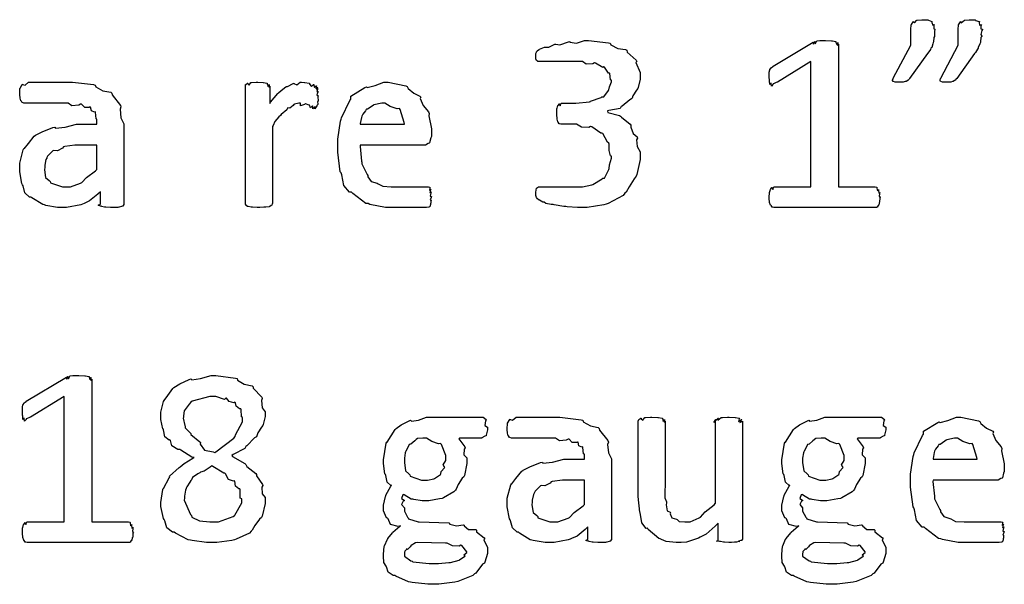
# Model space of a CAD drawing. Extents: x 0.53 to 7.97, y 0.34 to 9.17.
# Drawn here: x 2.08 to 2.74, y 7.91 to 8.29 of the extents above; entities that cross this region are included whole.
import ezdxf

# ---------------------------------------------------------------- set-up
doc = ezdxf.new("R2010")
doc.units = 0
doc.layers.get('0').update_dxf_attribs({"linetype": 'CONTINUOUS'})

msp = doc.modelspace()

# ---------------------------------------------------------------- linework, layer by layer
at = {"color": 0}
for points in [[(2.69222, 8.28119), (2.69185, 8.28017), (2.692, 8.27681), (2.692, 8.27642), (2.69162, 8.27587), (2.69125, 8.27285), (2.69114, 8.27251), (2.69092, 8.27171), (2.69011, 8.26915), (2.68967, 8.26893), (2.68961, 8.26882), (2.68929, 8.26785), (2.68744, 8.26546), (2.68722, 8.26514), (2.67529, 8.24843), (2.67512, 8.2481), (2.67432, 8.24744), (2.67421, 8.24735), (2.6741, 8.24718), (2.67301, 8.24658), (2.6729, 8.24647), (2.67242, 8.24647), (2.67111, 8.2461), (2.67096, 8.24604), (2.67031, 8.24604), (2.66883, 8.24604), (2.66835, 8.24604), (2.66775, 8.24604), (2.66639, 8.24604), (2.66596, 8.24604), (2.66564, 8.24604), (2.66471, 8.24647), (2.66465, 8.24647), (2.6645, 8.24647), (2.66401, 8.24729), (2.66401, 8.24735), (2.66401, 8.24735), (2.66433, 8.24854), (2.66444, 8.24864), (2.67617, 8.27078), (2.67617, 8.28119), (2.67617, 8.28119), (2.67649, 8.28424), (2.6766, 8.28444), (2.6766, 8.28444), (2.67774, 8.28629), (2.6779, 8.2864), (2.67785, 8.28624), (2.6786, 8.28554), (2.68024, 8.28749), (2.6805, 8.28749), (2.6805, 8.28749), (2.68343, 8.28771), (2.6844, 8.28771), (2.6844, 8.28771), (2.68761, 8.28754), (2.68787, 8.28749), (2.68787, 8.28749), (2.69011, 8.28657), (2.69026, 8.2864), (2.69026, 8.28581), (2.69086, 8.28401), (2.69179, 8.28444), (2.69179, 8.28444), (2.69162, 8.28381), (2.69162, 8.28162), (2.69222, 8.28131), (2.69222, 8.28119)], [(2.7239, 8.28119), (2.72342, 8.28049), (2.72276, 8.27778), (2.72353, 8.27675), (2.72347, 8.27642), (2.72287, 8.27593), (2.72271, 8.27285), (2.7226, 8.27251), (2.72222, 8.27171), (2.72114, 8.26915), (2.72108, 8.26893), (2.72108, 8.26882), (2.72065, 8.26812), (2.71935, 8.2659), (2.71881, 8.26535), (2.71869, 8.26514), (2.70676, 8.24843), (2.70643, 8.24826), (2.70578, 8.24744), (2.70568, 8.24735), (2.70529, 8.24718), (2.70449, 8.24658), (2.70437, 8.24647), (2.70404, 8.24642), (2.70281, 8.2461), (2.70264, 8.24604), (2.70236, 8.24604), (2.70057, 8.24604), (2.70003, 8.24604), (2.69943, 8.24604), (2.69808, 8.24604), (2.69764, 8.24604), (2.69726, 8.24604), (2.69624, 8.24647), (2.69613, 8.24647), (2.69601, 8.24647), (2.69569, 8.24713), (2.69569, 8.24735), (2.69569, 8.24735), (2.69601, 8.24854), (2.69613, 8.24864), (2.70763, 8.27078), (2.70763, 8.28119), (2.70763, 8.28119), (2.70796, 8.28424), (2.70806, 8.28444), (2.70801, 8.2844), (2.70785, 8.28424), (2.70936, 8.28629), (2.70958, 8.2864), (2.70947, 8.28629), (2.70979, 8.28554), (2.71192, 8.28749), (2.71218, 8.28749), (2.71218, 8.28749), (2.71496, 8.28771), (2.71588, 8.28771), (2.71619, 8.28771), (2.71907, 8.28754), (2.71935, 8.28749), (2.71935, 8.28722), (2.72179, 8.28657), (2.72194, 8.2864), (2.72179, 8.28586), (2.7219, 8.28401), (2.72325, 8.2845), (2.72325, 8.28444), (2.72293, 8.28386), (2.72276, 8.28162), (2.7239, 8.28131), (2.7239, 8.28119)], [(2.49567, 8.19829), (2.49567, 8.19456), (2.49349, 8.18446), (2.49306, 8.18332), (2.49169, 8.18175), (2.48839, 8.17637), (2.48628, 8.17285), (2.48546, 8.17204), (2.48432, 8.17051), (2.47428, 8.16531), (2.4731, 8.16487), (2.47146, 8.16428), (2.46029, 8.16249), (2.4566, 8.16249), (2.454, 8.16249), (2.447, 8.16303), (2.44618, 8.16314), (2.44488, 8.16319), (2.43832, 8.16433), (2.43772, 8.16444), (2.43647, 8.16444), (2.43283, 8.1651), (2.43181, 8.16607), (2.43143, 8.16618), (2.43072, 8.16607), (2.4285, 8.16743), (2.42839, 8.16749), (2.42839, 8.16749), (2.42736, 8.16829), (2.42731, 8.16835), (2.42731, 8.16835), (2.42671, 8.16917), (2.42665, 8.16922), (2.42665, 8.16922), (2.42622, 8.17062), (2.42622, 8.17074), (2.42622, 8.17074), (2.42622, 8.17219), (2.42622, 8.17269), (2.42622, 8.17269), (2.42654, 8.1754), (2.42665, 8.17551), (2.42665, 8.17551), (2.42796, 8.17637), (2.42839, 8.17637), (2.42839, 8.17637), (2.4305, 8.17637), (2.43121, 8.17637), (2.43121, 8.17637), (2.43528, 8.17637), (2.43664, 8.17637), (2.43664, 8.17637), (2.44265, 8.17637), (2.44467, 8.17637), (2.44721, 8.17637), (2.4529, 8.17637), (2.45486, 8.17637), (2.45719, 8.17637), (2.46349, 8.17768), (2.46419, 8.1779), (2.46419, 8.1779), (2.47049, 8.18158), (2.47092, 8.18201), (2.47194, 8.18201), (2.47483, 8.18793), (2.47504, 8.18853), (2.47504, 8.18853), (2.47526, 8.19103), (2.47657, 8.19536), (2.47657, 8.19678), (2.47592, 8.197), (2.47499, 8.20053), (2.4751, 8.20481), (2.47483, 8.20546), (2.47396, 8.206), (2.47076, 8.21175), (2.47026, 8.21218), (2.46957, 8.21203), (2.46343, 8.21631), (2.46268, 8.21653), (2.46143, 8.21593), (2.45665, 8.21615), (2.45335, 8.21804), (2.45226, 8.21804), (2.44314, 8.21804), (2.44282, 8.21804), (2.44194, 8.21826), (2.44185, 8.21826), (2.44162, 8.21832), (2.44103, 8.21946), (2.44097, 8.21957), (2.44081, 8.21962), (2.44032, 8.22151), (2.44032, 8.22174), (2.44032, 8.22174), (2.44011, 8.2245), (2.44011, 8.22542), (2.44011, 8.22542), (2.44026, 8.22846), (2.44032, 8.22868), (2.44032, 8.22868), (2.44086, 8.23053), (2.44097, 8.23062), (2.44097, 8.23062), (2.44194, 8.23172), (2.44206, 8.23172), (2.442, 8.23139), (2.44243, 8.23036), (2.44308, 8.23215), (2.44336, 8.23215), (2.4529, 8.23215), (2.4529, 8.23215), (2.46192, 8.23307), (2.46268, 8.23324), (2.46268, 8.23335), (2.46972, 8.23594), (2.47026, 8.23628), (2.4714, 8.23628), (2.47456, 8.24061), (2.47483, 8.24104), (2.47483, 8.24104), (2.47521, 8.24289), (2.47657, 8.24625), (2.47657, 8.24735), (2.47586, 8.24761), (2.47547, 8.25179), (2.47526, 8.25211), (2.4745, 8.25201), (2.472, 8.25597), (2.47157, 8.25624), (2.47092, 8.25575), (2.46593, 8.25874), (2.46528, 8.25885), (2.46414, 8.25819), (2.45975, 8.25803), (2.45719, 8.25993), (2.45637, 8.25993), (2.45524, 8.25993), (2.44857, 8.25993), (2.4464, 8.25993), (2.4451, 8.25993), (2.43989, 8.25993), (2.43815, 8.25993), (2.43664, 8.25993), (2.43321, 8.25993), (2.43207, 8.25993), (2.43126, 8.25993), (2.42942, 8.25993), (2.42882, 8.25993), (2.4285, 8.25993), (2.42774, 8.25993), (2.42751, 8.25993), (2.42731, 8.25999), (2.42671, 8.26053), (2.42665, 8.26058), (2.42654, 8.26058), (2.42622, 8.26156), (2.42622, 8.26167), (2.42622, 8.26167), (2.42622, 8.26329), (2.42622, 8.26383), (2.42622, 8.26383), (2.42622, 8.26481), (2.42622, 8.26514), (2.42622, 8.26514), (2.4266, 8.26617), (2.42665, 8.26622), (2.42665, 8.26622), (2.42725, 8.26704), (2.42731, 8.26708), (2.42731, 8.26708), (2.42844, 8.2679), (2.4286, 8.26796), (2.4286, 8.26796), (2.43201, 8.26938), (2.43251, 8.26947), (2.43251, 8.26947), (2.43485, 8.26932), (2.43875, 8.27132), (2.43946, 8.27143), (2.43946, 8.27143), (2.44217, 8.27094), (2.44792, 8.27306), (2.44879, 8.27317), (2.44883, 8.27274), (2.45329, 8.27197), (2.45865, 8.27382), (2.4605, 8.27382), (2.46137, 8.27382), (2.47461, 8.2724), (2.47569, 8.27208), (2.47607, 8.27089), (2.48079, 8.2685), (2.486, 8.26785), (2.48676, 8.26731), (2.48708, 8.26617), (2.49311, 8.26069), (2.49349, 8.25993), (2.49283, 8.25922), (2.49567, 8.25244), (2.49567, 8.25017), (2.49567, 8.2481), (2.49436, 8.24257), (2.49414, 8.24192), (2.49317, 8.24083), (2.49089, 8.23699), (2.49035, 8.23535), (2.49001, 8.23497), (2.48882, 8.23421), (2.48372, 8.23014), (2.48307, 8.22976), (2.48232, 8.22846), (2.47483, 8.22711), (2.47396, 8.22694), (2.47396, 8.22672), (2.47424, 8.22592), (2.48199, 8.2239), (2.48264, 8.22347), (2.48324, 8.22265), (2.4891, 8.21804), (2.48958, 8.21739), (2.48942, 8.2161), (2.49104, 8.21175), (2.49365, 8.20958), (2.49393, 8.20871), (2.49328, 8.20774), (2.49365, 8.20318), (2.49567, 8.19954), (2.49567, 8.19829)], [(2.65576, 8.16943), (2.65543, 8.16872), (2.65539, 8.16639), (2.65533, 8.16618), (2.655, 8.16575), (2.65474, 8.16417), (2.65468, 8.16401), (2.65435, 8.16379), (2.65369, 8.16282), (2.6536, 8.16271), (2.65326, 8.16265), (2.6525, 8.16249), (2.65229, 8.16249), (2.58524, 8.16249), (2.5849, 8.16249), (2.58404, 8.16271), (2.58393, 8.16271), (2.58365, 8.16276), (2.58296, 8.1639), (2.58285, 8.16401), (2.58268, 8.16407), (2.58203, 8.16596), (2.58197, 8.16618), (2.58197, 8.16618), (2.58176, 8.16862), (2.58176, 8.16943), (2.58176, 8.16943), (2.58192, 8.17225), (2.58197, 8.17247), (2.58197, 8.17247), (2.58257, 8.17453), (2.58263, 8.17464), (2.58263, 8.17464), (2.58361, 8.17589), (2.58371, 8.17594), (2.58365, 8.17563), (2.5841, 8.17458), (2.58475, 8.17637), (2.58501, 8.17637), (2.60954, 8.17637), (2.60954, 8.25993), (2.58718, 8.24604), (2.58643, 8.24593), (2.58453, 8.24501), (2.58436, 8.24496), (2.58421, 8.24457), (2.58317, 8.24343), (2.58296, 8.24533), (2.58285, 8.24539), (2.58279, 8.24517), (2.58214, 8.24447), (2.58197, 8.24696), (2.58197, 8.24713), (2.58192, 8.24724), (2.58176, 8.24963), (2.58176, 8.25037), (2.58176, 8.25037), (2.58176, 8.25276), (2.58176, 8.25276), (2.58176, 8.25276), (2.58214, 8.25439), (2.58219, 8.2545), (2.58219, 8.2545), (2.58296, 8.25553), (2.58306, 8.25558), (2.58306, 8.25558), (2.58421, 8.25662), (2.58436, 8.25667), (2.61106, 8.27274), (2.611, 8.27246), (2.61133, 8.27143), (2.61193, 8.27317), (2.61214, 8.27317), (2.61208, 8.27285), (2.61247, 8.27171), (2.6135, 8.2736), (2.61367, 8.2736), (2.61367, 8.2736), (2.61546, 8.27382), (2.61604, 8.27382), (2.61604, 8.27382), (2.61849, 8.27382), (2.61931, 8.27382), (2.61931, 8.27382), (2.62332, 8.27365), (2.62364, 8.2736), (2.62392, 8.2736), (2.62608, 8.27322), (2.62625, 8.27317), (2.62619, 8.27274), (2.62674, 8.27121), (2.62756, 8.27251), (2.62756, 8.27251), (2.62744, 8.27203), (2.62733, 8.27046), (2.62799, 8.27143), (2.62799, 8.27143), (2.62799, 8.17637), (2.65207, 8.17637), (2.65246, 8.17637), (2.65349, 8.17606), (2.6536, 8.17594), (2.65354, 8.1754), (2.65386, 8.17372), (2.65468, 8.17464), (2.65468, 8.17464), (2.65457, 8.17404), (2.65474, 8.17215), (2.65554, 8.17247), (2.65554, 8.17247), (2.65533, 8.17188), (2.65517, 8.16982), (2.65576, 8.16954), (2.65576, 8.16943)], [(2.15147, 8.1651), (2.15147, 8.16465), (2.15072, 8.16347), (2.15061, 8.16336), (2.15001, 8.16331), (2.14844, 8.16276), (2.14822, 8.16271), (2.14757, 8.16265), (2.14464, 8.16249), (2.14367, 8.16249), (2.14253, 8.16249), (2.13938, 8.16271), (2.13911, 8.16271), (2.13867, 8.16276), (2.13661, 8.16331), (2.1365, 8.16336), (2.13596, 8.16336), (2.13439, 8.16401), (2.13585, 8.16482), (2.13585, 8.1651), (2.13585, 8.1729), (2.13411, 8.17133), (2.12858, 8.16689), (2.125, 8.16531), (2.12392, 8.16487), (2.12278, 8.16428), (2.11333, 8.16249), (2.11025, 8.16249), (2.10732, 8.16249), (2.09939, 8.16396), (2.09853, 8.16422), (2.09744, 8.16444), (2.09022, 8.16889), (2.08963, 8.16943), (2.0886, 8.16943), (2.0855, 8.17236), (2.08431, 8.17692), (2.08399, 8.17768), (2.0835, 8.17844), (2.08203, 8.18636), (2.08203, 8.18896), (2.08203, 8.19217), (2.08436, 8.2009), (2.08485, 8.20176), (2.08507, 8.20171), (2.08783, 8.20529), (2.09179, 8.21013), (2.09267, 8.21067), (2.09261, 8.21078), (2.09711, 8.21306), (2.10417, 8.21582), (2.10547, 8.2161), (2.1059, 8.21544), (2.11225, 8.2161), (2.11985, 8.21804), (2.1224, 8.21804), (2.13346, 8.21804), (2.13346, 8.22151), (2.13292, 8.22162), (2.13254, 8.22597), (2.13238, 8.22629), (2.13189, 8.22613), (2.12983, 8.22706), (2.12929, 8.22933), (2.1289, 8.22954), (2.12836, 8.22911), (2.12543, 8.22928), (2.12326, 8.23139), (2.12261, 8.2315), (2.12142, 8.23079), (2.11686, 8.23031), (2.11431, 8.23215), (2.1135, 8.23215), (2.11219, 8.23215), (2.10519, 8.23215), (2.10286, 8.23215), (2.10151, 8.23215), (2.09631, 8.23215), (2.09463, 8.23215), (2.09315, 8.23215), (2.08985, 8.23215), (2.08876, 8.23215), (2.08789, 8.23215), (2.08594, 8.23215), (2.08529, 8.23215), (2.0849, 8.23215), (2.08388, 8.23253), (2.08376, 8.23258), (2.08356, 8.23264), (2.08296, 8.23356), (2.0829, 8.23367), (2.08274, 8.23367), (2.08225, 8.23546), (2.08225, 8.23563), (2.08225, 8.23563), (2.08203, 8.23757), (2.08203, 8.23822), (2.08203, 8.23822), (2.08219, 8.24192), (2.08225, 8.24214), (2.08225, 8.24214), (2.08376, 8.24451), (2.08399, 8.24474), (2.08399, 8.24457), (2.08567, 8.24414), (2.08794, 8.24604), (2.08876, 8.24604), (2.08876, 8.24604), (2.09446, 8.24604), (2.09636, 8.24604), (2.097, 8.24604), (2.10351, 8.24604), (2.10568, 8.24604), (2.10574, 8.24604), (2.1135, 8.24604), (2.1161, 8.24604), (2.11714, 8.24604), (2.13124, 8.24442), (2.13238, 8.24408), (2.13276, 8.24289), (2.13747, 8.24035), (2.14274, 8.23931), (2.14344, 8.23867), (2.14367, 8.23753), (2.14919, 8.23047), (2.14953, 8.22954), (2.14893, 8.22797), (2.14947, 8.22239), (2.15147, 8.21832), (2.15147, 8.21696), (2.15147, 8.1651)], [(2.28114, 8.23671), (2.28071, 8.23622), (2.28093, 8.23367), (2.28093, 8.23346), (2.28065, 8.23329), (2.28071, 8.23144), (2.28071, 8.23128), (2.28043, 8.23074), (2.27957, 8.22906), (2.28006, 8.23019), (2.28006, 8.23019), (2.27979, 8.22971), (2.27881, 8.22835), (2.27897, 8.22976), (2.27897, 8.22976), (2.27875, 8.22939), (2.27756, 8.2284), (2.2774, 8.23014), (2.27724, 8.23019), (2.27707, 8.22988), (2.27582, 8.22906), (2.27528, 8.23085), (2.27507, 8.23085), (2.27507, 8.23085), (2.27268, 8.23167), (2.27246, 8.23172), (2.27181, 8.23122), (2.26932, 8.23036), (2.26921, 8.23215), (2.26921, 8.23215), (2.26812, 8.23215), (2.26519, 8.23144), (2.26486, 8.23128), (2.26438, 8.23053), (2.26221, 8.22868), (2.26074, 8.22889), (2.26053, 8.22868), (2.26014, 8.22754), (2.25635, 8.22444), (2.25597, 8.2239), (2.25489, 8.22304), (2.25217, 8.21983), (2.25103, 8.21729), (2.25054, 8.21653), (2.25054, 8.1651), (2.25032, 8.16493), (2.25017, 8.16411), (2.25011, 8.16401), (2.24972, 8.16385), (2.24875, 8.16325), (2.24858, 8.16314), (2.24826, 8.16308), (2.24625, 8.16276), (2.24599, 8.16271), (2.24485, 8.16271), (2.24224, 8.16249), (2.24143, 8.16249), (2.24035, 8.16249), (2.23736, 8.16271), (2.23708, 8.16271), (2.23639, 8.16276), (2.23443, 8.16314), (2.23426, 8.16314), (2.23394, 8.16319), (2.23301, 8.16396), (2.23296, 8.16401), (2.23296, 8.16401), (2.23253, 8.16482), (2.23253, 8.1651), (2.23253, 8.24343), (2.23253, 8.24343), (2.23269, 8.24447), (2.23275, 8.24451), (2.23275, 8.24451), (2.23389, 8.24533), (2.23406, 8.24539), (2.23406, 8.24507), (2.23503, 8.24403), (2.23622, 8.24582), (2.23665, 8.24582), (2.23665, 8.24582), (2.23975, 8.24604), (2.24078, 8.24604), (2.24078, 8.24604), (2.24442, 8.24588), (2.24468, 8.24582), (2.24468, 8.24582), (2.2469, 8.2455), (2.24707, 8.24539), (2.24707, 8.2449), (2.24772, 8.24328), (2.24837, 8.24451), (2.24837, 8.24451), (2.24832, 8.24403), (2.24843, 8.24246), (2.24881, 8.24343), (2.24881, 8.24343), (2.24881, 8.23193), (2.24914, 8.23269), (2.25424, 8.23844), (2.25467, 8.23887), (2.25467, 8.23887), (2.25629, 8.2405), (2.25944, 8.243), (2.25987, 8.24322), (2.25987, 8.24322), (2.26069, 8.24311), (2.26443, 8.24528), (2.26486, 8.24539), (2.26486, 8.24511), (2.26682, 8.24419), (2.2691, 8.24604), (2.26986, 8.24604), (2.26986, 8.24604), (2.27203, 8.24588), (2.27225, 8.24582), (2.27225, 8.24582), (2.27501, 8.2455), (2.27528, 8.24539), (2.27533, 8.24485), (2.27669, 8.24328), (2.27789, 8.24462), (2.2781, 8.24451), (2.27806, 8.24408), (2.27865, 8.24251), (2.27979, 8.24371), (2.27983, 8.24365), (2.27968, 8.24322), (2.27957, 8.24175), (2.28049, 8.24278), (2.28049, 8.24278), (2.28028, 8.2424), (2.27989, 8.2411), (2.28093, 8.24192), (2.28093, 8.24192), (2.28065, 8.24149), (2.28022, 8.23986), (2.28114, 8.23996), (2.28114, 8.23996), (2.28076, 8.23947), (2.28022, 8.23763), (2.28114, 8.23699), (2.28114, 8.23671)], [(2.35667, 8.20979), (2.35607, 8.20888), (2.35536, 8.20568), (2.35514, 8.20546), (2.35444, 8.20514), (2.35265, 8.20415), (2.35211, 8.20415), (2.30914, 8.20415), (2.30903, 8.20313), (2.31, 8.19353), (2.31022, 8.19265), (2.31022, 8.19163), (2.31369, 8.18463), (2.31413, 8.18397), (2.31407, 8.183), (2.31646, 8.17979), (2.32036, 8.17865), (2.32107, 8.17833), (2.32107, 8.17833), (2.32422, 8.17665), (2.32981, 8.17637), (2.33171, 8.17637), (2.33388, 8.17637), (2.33876, 8.17637), (2.34039, 8.17637), (2.34207, 8.17637), (2.34581, 8.17637), (2.34711, 8.17637), (2.34711, 8.17637), (2.35053, 8.17637), (2.35167, 8.17637), (2.35238, 8.17637), (2.35394, 8.17637), (2.35449, 8.17637), (2.35449, 8.17637), (2.35547, 8.17606), (2.35558, 8.17594), (2.35542, 8.17551), (2.35519, 8.17389), (2.35622, 8.17486), (2.35622, 8.17486), (2.35596, 8.17432), (2.35553, 8.17253), (2.35644, 8.1729), (2.35644, 8.1729), (2.35613, 8.17231), (2.35574, 8.17014), (2.35667, 8.16982), (2.35667, 8.16965), (2.35633, 8.16922), (2.35568, 8.16754), (2.35644, 8.16732), (2.35644, 8.16726), (2.35618, 8.16704), (2.35622, 8.16569), (2.35622, 8.16553), (2.35601, 8.16542), (2.35601, 8.16433), (2.35601, 8.16422), (2.35574, 8.16411), (2.35542, 8.16303), (2.35536, 8.16292), (2.35482, 8.16282), (2.35325, 8.16249), (2.35275, 8.16249), (2.35135, 8.16249), (2.34814, 8.16249), (2.34711, 8.16249), (2.34517, 8.16249), (2.34076, 8.16249), (2.33931, 8.16249), (2.33692, 8.16249), (2.33154, 8.16249), (2.32975, 8.16249), (2.3259, 8.16249), (2.31543, 8.16465), (2.31435, 8.1651), (2.31272, 8.16531), (2.30404, 8.17188), (2.30328, 8.17269), (2.30197, 8.17269), (2.29807, 8.17731), (2.29671, 8.1844), (2.29633, 8.18571), (2.29579, 8.18625), (2.29417, 8.19937), (2.29417, 8.20372), (2.29417, 8.20811), (2.29596, 8.22), (2.29633, 8.22131), (2.29656, 8.22239), (2.30214, 8.23389), (2.30285, 8.23475), (2.30285, 8.23682), (2.31222, 8.24257), (2.31326, 8.243), (2.31381, 8.24262), (2.31896, 8.24393), (2.32476, 8.24604), (2.32671, 8.24604), (2.32764, 8.24604), (2.33942, 8.24371), (2.34039, 8.24322), (2.34093, 8.24186), (2.34489, 8.23872), (2.3489, 8.23682), (2.3495, 8.23606), (2.34901, 8.23514), (2.35097, 8.23058), (2.3546, 8.22629), (2.35493, 8.22521), (2.35476, 8.22364), (2.35667, 8.21506), (2.35667, 8.21218), (2.35667, 8.20979)], [(2.33865, 8.21804), (2.33843, 8.21918), (2.33578, 8.22786), (2.33518, 8.22846), (2.33371, 8.22825), (2.32894, 8.22993), (2.32547, 8.23215), (2.32433, 8.23215), (2.32351, 8.23215), (2.31825, 8.23107), (2.31782, 8.23085), (2.31694, 8.23004), (2.31396, 8.22797), (2.31315, 8.22797), (2.31304, 8.22781), (2.3125, 8.22706), (2.31082, 8.22467), (2.31033, 8.22379), (2.31022, 8.22347), (2.3099, 8.2226), (2.30914, 8.21853), (2.30914, 8.21804), (2.33865, 8.21804)], [(2.13346, 8.20415), (2.12131, 8.20415), (2.11882, 8.20415), (2.11203, 8.20329), (2.11133, 8.20307), (2.11068, 8.20215), (2.10715, 8.20036), (2.1046, 8.20057), (2.10417, 8.20025), (2.10331, 8.19937), (2.10064, 8.19683), (2.10015, 8.19581), (2.10004, 8.19547), (2.09944, 8.19461), (2.09874, 8.19069), (2.09874, 8.1894), (2.09853, 8.18772), (2.09928, 8.18246), (2.10178, 8.1805), (2.10243, 8.17985), (2.10254, 8.17899), (2.11057, 8.17637), (2.11328, 8.17637), (2.11583, 8.17637), (2.12267, 8.17876), (2.12349, 8.17919), (2.12349, 8.17919), (2.12663, 8.18246), (2.1326, 8.1869), (2.13346, 8.18787), (2.13346, 8.20415)], [(2.15782, 7.94612), (2.1575, 7.94542), (2.15744, 7.94308), (2.15739, 7.94288), (2.15707, 7.94243), (2.15679, 7.94086), (2.15674, 7.94069), (2.15642, 7.94049), (2.15576, 7.93951), (2.15565, 7.9394), (2.15533, 7.93935), (2.15457, 7.93918), (2.15435, 7.93918), (2.08729, 7.93918), (2.08697, 7.93918), (2.0861, 7.9394), (2.08599, 7.9394), (2.08572, 7.93946), (2.08501, 7.9406), (2.0849, 7.94069), (2.08475, 7.94075), (2.0841, 7.94265), (2.08404, 7.94288), (2.08404, 7.94288), (2.08382, 7.94532), (2.08382, 7.94612), (2.08382, 7.94612), (2.08399, 7.94894), (2.08404, 7.94917), (2.08404, 7.94917), (2.08464, 7.95122), (2.08469, 7.95133), (2.08469, 7.95133), (2.08567, 7.95258), (2.08578, 7.95264), (2.08572, 7.95231), (2.08615, 7.95128), (2.08681, 7.95307), (2.08708, 7.95307), (2.1116, 7.95307), (2.1116, 8.03663), (2.08925, 8.02274), (2.08849, 8.02263), (2.08658, 8.02171), (2.08643, 8.02165), (2.08626, 8.02126), (2.08524, 8.02012), (2.08501, 8.02203), (2.0849, 8.02208), (2.08485, 8.02186), (2.08421, 8.02115), (2.08404, 8.02365), (2.08404, 8.02382), (2.08399, 8.02393), (2.08382, 8.02632), (2.08382, 8.02707), (2.08382, 8.02707), (2.08382, 8.02946), (2.08382, 8.02946), (2.08382, 8.02946), (2.08421, 8.03108), (2.08425, 8.03119), (2.08425, 8.03119), (2.08501, 8.03222), (2.08512, 8.03228), (2.08512, 8.03228), (2.08626, 8.03331), (2.08643, 8.03336), (2.11313, 8.04943), (2.11307, 8.04915), (2.11339, 8.04813), (2.11399, 8.04986), (2.11421, 8.04986), (2.11415, 8.04953), (2.11453, 8.04839), (2.11556, 8.05029), (2.11572, 8.05029), (2.11572, 8.05029), (2.11751, 8.05051), (2.11811, 8.05051), (2.11811, 8.05051), (2.12056, 8.05051), (2.12136, 8.05051), (2.12136, 8.05051), (2.12537, 8.05035), (2.12571, 8.05029), (2.12597, 8.05029), (2.12815, 8.04992), (2.12831, 8.04986), (2.12825, 8.04943), (2.12879, 8.0479), (2.12961, 8.04921), (2.12961, 8.04921), (2.1295, 8.04872), (2.12939, 8.04715), (2.13004, 8.04813), (2.13004, 8.04813), (2.13004, 7.95307), (2.15414, 7.95307), (2.15451, 7.95307), (2.15554, 7.95275), (2.15565, 7.95264), (2.1556, 7.9521), (2.15593, 7.95042), (2.15674, 7.95133), (2.15674, 7.95133), (2.15662, 7.95074), (2.15679, 7.94883), (2.15761, 7.94917), (2.15761, 7.94917), (2.15739, 7.94857), (2.15722, 7.9465), (2.15782, 7.94624), (2.15782, 7.94612)], [(2.24567, 7.96847), (2.24567, 7.96533), (2.24365, 7.95688), (2.24328, 7.95589), (2.24197, 7.95481), (2.23888, 7.95057), (2.23708, 7.94743), (2.23633, 7.94678), (2.23519, 7.94553), (2.22635, 7.94146), (2.22526, 7.94114), (2.22353, 7.94065), (2.21343, 7.93918), (2.21007, 7.93918), (2.20654, 7.93918), (2.197, 7.94065), (2.19596, 7.94092), (2.19439, 7.94108), (2.18587, 7.94558), (2.18511, 7.94612), (2.18386, 7.94612), (2.18012, 7.94911), (2.17876, 7.95378), (2.17839, 7.95458), (2.17785, 7.95529), (2.17622, 7.96326), (2.17622, 7.96588), (2.17622, 7.96588), (2.17746, 7.97456), (2.17774, 7.97521), (2.17785, 7.97526), (2.18158, 7.98247), (2.18207, 7.98301), (2.18201, 7.98346), (2.18832, 7.98926), (2.18901, 7.98975), (2.18901, 7.98975), (2.19179, 7.99181), (2.19749, 7.99539), (2.19835, 7.99582), (2.19672, 7.99621), (2.18946, 8.00082), (2.18881, 8.00125), (2.1875, 8.00125), (2.18354, 8.00358), (2.18251, 8.00722), (2.18207, 8.00776), (2.18164, 8.00754), (2.17882, 8.00965), (2.17796, 8.01432), (2.17774, 8.01492), (2.17736, 8.01508), (2.17622, 8.02132), (2.17622, 8.02339), (2.17622, 8.02604), (2.178, 8.03321), (2.17839, 8.03401), (2.17839, 8.03401), (2.18078, 8.03722), (2.18414, 8.04194), (2.1849, 8.04249), (2.1849, 8.04258), (2.18886, 8.04503), (2.19504, 8.04801), (2.19618, 8.04833), (2.19678, 8.04775), (2.20269, 8.0485), (2.20969, 8.05051), (2.21203, 8.05051), (2.21278, 8.05051), (2.22592, 8.04889), (2.227, 8.04856), (2.22726, 8.04742), (2.23172, 8.04471), (2.23693, 8.04372), (2.23762, 8.04312), (2.23779, 8.04204), (2.24337, 8.03608), (2.24371, 8.03532), (2.24317, 8.03396), (2.24365, 8.02897), (2.24567, 8.02626), (2.24567, 8.02533), (2.24567, 8.02333), (2.24436, 8.01796), (2.24414, 8.01731), (2.24317, 8.01622), (2.24083, 8.01237), (2.24018, 8.01025), (2.23981, 8.00971), (2.23867, 8.00906), (2.23351, 8.00375), (2.23286, 8.00319), (2.23204, 8.00201), (2.22439, 7.99783), (2.22353, 7.99735), (2.2239, 7.99664), (2.23215, 7.99181), (2.23286, 7.99126), (2.23346, 7.9899), (2.23953, 7.98519), (2.24001, 7.98454), (2.23981, 7.98367), (2.24393, 7.97781), (2.24414, 7.97715), (2.24354, 7.97607), (2.24371, 7.97179), (2.24567, 7.96935), (2.24567, 7.96847)], [(2.23068, 8.02251), (2.22982, 8.02294), (2.2296, 8.02794), (2.22939, 8.02838), (2.22862, 8.02838), (2.22629, 8.03006), (2.22592, 8.03244), (2.22547, 8.03271), (2.22478, 8.03239), (2.22179, 8.03315), (2.22, 8.03543), (2.2194, 8.03554), (2.21869, 8.03467), (2.21283, 8.03663), (2.21094, 8.03663), (2.20871, 8.03663), (2.197, 8.03336), (2.19618, 8.03271), (2.19493, 8.03142), (2.19162, 8.02707), (2.19119, 8.02365), (2.19119, 8.02251), (2.19108, 8.02203), (2.19206, 8.01731), (2.19228, 8.01688), (2.19228, 8.01579), (2.19575, 8.01232), (2.19618, 8.01187), (2.19607, 8.01129), (2.20204, 8.00646), (2.20269, 8.00581), (2.20242, 8.00483), (2.20535, 8.00087), (2.2111, 7.99972), (2.21203, 7.99929), (2.21283, 7.99963), (2.22487, 8.00885), (2.22569, 8.00993), (2.22586, 8.01096), (2.23068, 8.01964), (2.23068, 8.02251)], [(2.39404, 8.01579), (2.39404, 8.01443), (2.39312, 8.01069), (2.39296, 8.01036), (2.39219, 8.01014), (2.39008, 8.009), (2.39014, 8.00885), (2.39014, 8.00885), (2.37517, 8.00885), (2.37489, 8.00836), (2.37885, 8.00299), (2.37907, 8.00233), (2.37842, 8.00151), (2.37825, 7.99772), (2.38015, 7.99567), (2.38015, 7.99496), (2.38015, 7.99197), (2.37853, 7.98389), (2.37819, 7.98301), (2.37696, 7.9821), (2.37429, 7.97792), (2.37315, 7.97478), (2.37256, 7.97413), (2.37142, 7.97299), (2.36453, 7.96903), (2.36367, 7.96869), (2.36187, 7.96826), (2.35471, 7.96696), (2.35238, 7.96696), (2.35032, 7.96696), (2.34478, 7.96789), (2.34412, 7.96804), (2.34299, 7.96821), (2.33838, 7.97097), (2.33806, 7.97131), (2.33746, 7.97097), (2.33653, 7.96869), (2.33826, 7.96739), (2.33826, 7.96696), (2.33772, 7.96679), (2.33669, 7.96451), (2.33849, 7.96229), (2.33849, 7.96153), (2.33849, 7.96007), (2.34065, 7.95611), (2.3411, 7.95568), (2.34131, 7.95508), (2.34771, 7.95313), (2.34847, 7.95307), (2.36822, 7.95242), (2.36882, 7.9515), (2.37332, 7.95031), (2.37765, 7.95111), (2.37842, 7.9509), (2.37831, 7.95036), (2.38129, 7.94803), (2.38607, 7.94786), (2.38667, 7.94743), (2.38667, 7.9464), (2.39176, 7.94239), (2.39208, 7.94179), (2.39139, 7.94103), (2.39404, 7.93593), (2.39404, 7.93419), (2.39404, 7.93201), (2.39219, 7.92622), (2.39187, 7.92551), (2.39051, 7.92481), (2.38607, 7.91889), (2.38536, 7.91835), (2.38417, 7.91726), (2.37522, 7.91368), (2.37408, 7.91336), (2.37224, 7.91287), (2.36154, 7.9114), (2.35801, 7.9114), (2.35417, 7.9114), (2.34364, 7.91271), (2.34261, 7.91292), (2.34119, 7.91308), (2.33285, 7.91683), (2.33219, 7.91726), (2.33111, 7.91726), (2.32781, 7.91943), (2.32667, 7.92296), (2.32633, 7.92356), (2.32633, 7.92356), (2.32482, 7.92594), (2.3246, 7.93018), (2.3246, 7.93158), (2.3246, 7.93158), (2.32514, 7.93658), (2.32525, 7.93701), (2.32525, 7.93701), (2.32715, 7.9414), (2.32742, 7.94179), (2.32742, 7.942), (2.33057, 7.94581), (2.33089, 7.94612), (2.33089, 7.94612), (2.33539, 7.95014), (2.33589, 7.95047), (2.33442, 7.95003), (2.32932, 7.95128), (2.32764, 7.95497), (2.32721, 7.95546), (2.32656, 7.95578), (2.3246, 7.96044), (2.3246, 7.96197), (2.3246, 7.96408), (2.32585, 7.96983), (2.32611, 7.97043), (2.32622, 7.97081), (2.32958, 7.97689), (2.33003, 7.97737), (2.32954, 7.97721), (2.32699, 7.97949), (2.32611, 7.98389), (2.3259, 7.98454), (2.32557, 7.98492), (2.3246, 7.99197), (2.3246, 7.99431), (2.3246, 7.99431), (2.32639, 8.00538), (2.32676, 8.00624), (2.32699, 8.00618), (2.33242, 8.0146), (2.33306, 8.01514), (2.33301, 8.01525), (2.33643, 8.01758), (2.34169, 8.02046), (2.34261, 8.02078), (2.34315, 8.02012), (2.34799, 8.02072), (2.35319, 8.02274), (2.35499, 8.02274), (2.35531, 8.02274), (2.35992, 8.02274), (2.36149, 8.02274), (2.36149, 8.02274), (2.36589, 8.02274), (2.36735, 8.02274), (2.391, 8.02274), (2.391, 8.02274), (2.39307, 8.02132), (2.39318, 8.021), (2.39264, 8.02029), (2.39214, 8.01725), (2.39404, 8.01617), (2.39404, 8.01579)], [(2.47651, 7.94179), (2.47651, 7.94135), (2.47575, 7.94015), (2.47564, 7.94006), (2.47504, 7.94), (2.47347, 7.93946), (2.47325, 7.9394), (2.4726, 7.93935), (2.46967, 7.93918), (2.46869, 7.93918), (2.46756, 7.93918), (2.46442, 7.9394), (2.46414, 7.9394), (2.46371, 7.93946), (2.46164, 7.94), (2.46153, 7.94006), (2.46099, 7.94006), (2.45942, 7.94069), (2.46089, 7.94151), (2.46089, 7.94179), (2.46089, 7.9496), (2.45915, 7.94803), (2.45361, 7.94358), (2.45003, 7.942), (2.44894, 7.94157), (2.44781, 7.94097), (2.43838, 7.93918), (2.43528, 7.93918), (2.43235, 7.93918), (2.42443, 7.94065), (2.42356, 7.94092), (2.42247, 7.94114), (2.41525, 7.94558), (2.41465, 7.94612), (2.41363, 7.94612), (2.41054, 7.94906), (2.40935, 7.95361), (2.40901, 7.95438), (2.40853, 7.95514), (2.40707, 7.96306), (2.40707, 7.96565), (2.40707, 7.96886), (2.4094, 7.9776), (2.40989, 7.97846), (2.4101, 7.9784), (2.41288, 7.98199), (2.41683, 7.98682), (2.41769, 7.98736), (2.41764, 7.98747), (2.42215, 7.98975), (2.42919, 7.99251), (2.4305, 7.99278), (2.43093, 7.99214), (2.43728, 7.99278), (2.44488, 7.99474), (2.44743, 7.99474), (2.4585, 7.99474), (2.4585, 7.99821), (2.45796, 7.99832), (2.45757, 8.00265), (2.45742, 8.00299), (2.45692, 8.00282), (2.45486, 8.00375), (2.45432, 8.00603), (2.45394, 8.00624), (2.4534, 8.00581), (2.45047, 8.00597), (2.44829, 8.00808), (2.44764, 8.00819), (2.44646, 8.00749), (2.44189, 8.007), (2.43935, 8.00885), (2.43853, 8.00885), (2.43722, 8.00885), (2.43024, 8.00885), (2.4279, 8.00885), (2.42654, 8.00885), (2.42133, 8.00885), (2.41965, 8.00885), (2.41818, 8.00885), (2.41488, 8.00885), (2.41379, 8.00885), (2.41292, 8.00885), (2.41097, 8.00885), (2.41032, 8.00885), (2.40994, 8.00885), (2.4089, 8.00922), (2.40881, 8.00928), (2.40858, 8.00933), (2.40799, 8.01025), (2.40793, 8.01036), (2.40776, 8.01036), (2.40728, 8.01215), (2.40728, 8.01232), (2.40728, 8.01232), (2.40707, 8.01426), (2.40707, 8.01492), (2.40707, 8.01492), (2.40722, 8.01861), (2.40728, 8.01882), (2.40728, 8.01882), (2.40881, 8.02121), (2.40901, 8.02143), (2.40901, 8.02126), (2.41069, 8.02083), (2.41297, 8.02274), (2.41379, 8.02274), (2.41379, 8.02274), (2.41949, 8.02274), (2.42139, 8.02274), (2.42204, 8.02274), (2.42854, 8.02274), (2.43072, 8.02274), (2.43078, 8.02274), (2.43853, 8.02274), (2.44114, 8.02274), (2.44217, 8.02274), (2.45628, 8.02111), (2.45742, 8.02078), (2.45779, 8.01958), (2.46251, 8.01704), (2.46778, 8.016), (2.46847, 8.01535), (2.46869, 8.01421), (2.47424, 8.00717), (2.47456, 8.00624), (2.47396, 8.00467), (2.4745, 7.99908), (2.47651, 7.99501), (2.47651, 7.99365), (2.47651, 7.94179)], [(2.56392, 7.94179), (2.56392, 7.94151), (2.56353, 7.94081), (2.56347, 7.94069), (2.56293, 7.94065), (2.56131, 7.94011), (2.56218, 7.93983), (2.56218, 7.93983), (2.56153, 7.93983), (2.55985, 7.93946), (2.55957, 7.9394), (2.55865, 7.9394), (2.55653, 7.93918), (2.55587, 7.93918), (2.55485, 7.93918), (2.55197, 7.9394), (2.55176, 7.9394), (2.55132, 7.93946), (2.54932, 7.93983), (2.54915, 7.93983), (2.5485, 7.93983), (2.54671, 7.94021), (2.54785, 7.94069), (2.54785, 7.94069), (2.54779, 7.94069), (2.54764, 7.94151), (2.54764, 7.94179), (2.54764, 7.95221), (2.54579, 7.95025), (2.53965, 7.94472), (2.53569, 7.94276), (2.53461, 7.94222), (2.53267, 7.94151), (2.52669, 7.93956), (2.523, 7.93918), (2.52181, 7.93918), (2.51964, 7.93918), (2.51313, 7.93983), (2.50987, 7.94135), (2.509, 7.94179), (2.50808, 7.942), (2.50108, 7.94803), (2.50054, 7.94874), (2.49968, 7.94868), (2.4969, 7.95226), (2.49599, 7.95796), (2.49576, 7.95893), (2.49544, 7.95942), (2.49447, 7.96983), (2.49447, 7.97325), (2.49447, 8.02012), (2.49447, 8.02012), (2.49479, 8.02115), (2.4949, 8.02121), (2.4949, 8.02121), (2.49621, 8.02203), (2.49642, 8.02208), (2.49642, 8.02175), (2.4974, 8.02072), (2.49875, 8.02251), (2.49924, 8.02251), (2.49924, 8.02251), (2.5025, 8.02274), (2.50358, 8.02274), (2.50358, 8.02274), (2.5076, 8.02257), (2.50792, 8.02251), (2.50792, 8.02251), (2.51036, 8.02219), (2.51053, 8.02208), (2.51053, 8.0216), (2.51112, 8.01997), (2.51204, 8.02121), (2.51204, 8.02121), (2.51193, 8.02072), (2.51187, 8.01915), (2.51247, 8.02012), (2.51247, 8.02012), (2.51247, 7.97629), (2.51215, 7.97456), (2.51215, 7.96912), (2.51318, 7.96631), (2.51335, 7.96565), (2.51313, 7.96442), (2.51378, 7.96044), (2.51563, 7.95942), (2.51594, 7.95893), (2.51574, 7.95833), (2.51693, 7.95574), (2.51986, 7.95486), (2.52029, 7.95458), (2.52029, 7.95458), (2.52181, 7.95329), (2.52556, 7.95307), (2.52681, 7.95307), (2.52908, 7.95307), (2.53515, 7.95562), (2.53592, 7.95611), (2.53592, 7.95611), (2.53907, 7.95969), (2.54503, 7.96446), (2.5459, 7.96544), (2.5459, 8.02012), (2.54563, 8.01992), (2.54476, 8.01932), (2.54622, 8.02115), (2.54633, 8.02121), (2.54611, 8.021), (2.54563, 8.02007), (2.54764, 8.02203), (2.54785, 8.02208), (2.54764, 8.02186), (2.54753, 8.02072), (2.54969, 8.02251), (2.55046, 8.02251), (2.55067, 8.02257), (2.55393, 8.02274), (2.55501, 8.02274), (2.55501, 8.02274), (2.55903, 8.02257), (2.55935, 8.02251), (2.55935, 8.02251), (2.56179, 8.02219), (2.56196, 8.02208), (2.56164, 8.02171), (2.56136, 8.01997), (2.56338, 8.02132), (2.56347, 8.02121), (2.56304, 8.02078), (2.56207, 8.01915), (2.56392, 8.02012), (2.56392, 8.02012), (2.56392, 7.94179)], [(2.65961, 8.01579), (2.65961, 8.01443), (2.65869, 8.01069), (2.65853, 8.01036), (2.65776, 8.01014), (2.65565, 8.009), (2.65571, 8.00885), (2.65571, 8.00885), (2.64074, 8.00885), (2.64046, 8.00836), (2.64442, 8.00299), (2.64464, 8.00233), (2.64399, 8.00151), (2.64382, 7.99772), (2.64572, 7.99567), (2.64572, 7.99496), (2.64572, 7.99197), (2.6441, 7.98389), (2.64378, 7.98301), (2.64253, 7.9821), (2.63986, 7.97792), (2.63872, 7.97478), (2.63813, 7.97413), (2.63699, 7.97299), (2.6301, 7.96903), (2.62924, 7.96869), (2.62744, 7.96826), (2.62028, 7.96696), (2.61794, 7.96696), (2.61589, 7.96696), (2.61035, 7.96789), (2.60969, 7.96804), (2.60856, 7.96821), (2.60394, 7.97097), (2.60362, 7.97131), (2.60303, 7.97097), (2.60211, 7.96869), (2.60385, 7.96739), (2.60385, 7.96696), (2.60331, 7.96679), (2.60226, 7.96451), (2.60406, 7.96229), (2.60406, 7.96153), (2.60406, 7.96007), (2.60622, 7.95611), (2.60667, 7.95568), (2.60688, 7.95508), (2.61328, 7.95313), (2.61404, 7.95307), (2.63379, 7.95242), (2.63439, 7.9515), (2.63889, 7.95031), (2.64324, 7.95111), (2.64399, 7.9509), (2.64387, 7.95036), (2.64686, 7.94803), (2.65164, 7.94786), (2.65224, 7.94743), (2.65224, 7.9464), (2.65733, 7.94239), (2.65767, 7.94179), (2.65696, 7.94103), (2.65961, 7.93593), (2.65961, 7.93419), (2.65961, 7.93201), (2.65776, 7.92622), (2.65744, 7.92551), (2.65608, 7.92481), (2.65164, 7.91889), (2.65093, 7.91835), (2.64974, 7.91726), (2.64079, 7.91368), (2.63965, 7.91336), (2.63781, 7.91287), (2.62711, 7.9114), (2.62358, 7.9114), (2.61974, 7.9114), (2.60921, 7.91271), (2.60818, 7.91292), (2.60678, 7.91308), (2.59842, 7.91683), (2.59776, 7.91726), (2.59668, 7.91726), (2.59338, 7.91943), (2.59224, 7.92296), (2.5919, 7.92356), (2.5919, 7.92356), (2.59039, 7.92594), (2.59017, 7.93018), (2.59017, 7.93158), (2.59017, 7.93158), (2.59071, 7.93658), (2.59082, 7.93701), (2.59082, 7.93701), (2.59272, 7.9414), (2.59299, 7.94179), (2.59299, 7.942), (2.59614, 7.94581), (2.59646, 7.94612), (2.59646, 7.94612), (2.60097, 7.95014), (2.60146, 7.95047), (2.59999, 7.95003), (2.59489, 7.95128), (2.59321, 7.95497), (2.59278, 7.95546), (2.59212, 7.95578), (2.59017, 7.96044), (2.59017, 7.96197), (2.59017, 7.96408), (2.59142, 7.96983), (2.59169, 7.97043), (2.59179, 7.97081), (2.59517, 7.97689), (2.5956, 7.97737), (2.59511, 7.97721), (2.59256, 7.97949), (2.59169, 7.98389), (2.59147, 7.98454), (2.59115, 7.98492), (2.59017, 7.99197), (2.59017, 7.99431), (2.59017, 7.99431), (2.59196, 8.00538), (2.59233, 8.00624), (2.59256, 8.00618), (2.59799, 8.0146), (2.59864, 8.01514), (2.59858, 8.01525), (2.602, 8.01758), (2.60726, 8.02046), (2.60818, 8.02078), (2.60872, 8.02012), (2.61356, 8.02072), (2.61876, 8.02274), (2.62056, 8.02274), (2.62088, 8.02274), (2.62549, 8.02274), (2.62706, 8.02274), (2.62706, 8.02274), (2.63146, 8.02274), (2.63292, 8.02274), (2.65657, 8.02274), (2.65657, 8.02274), (2.65864, 8.02132), (2.65875, 8.021), (2.65821, 8.02029), (2.65771, 8.01725), (2.65961, 8.01617), (2.65961, 8.01579)], [(2.7385, 7.98649), (2.7379, 7.98557), (2.73719, 7.98236), (2.73699, 7.98215), (2.73628, 7.98182), (2.73449, 7.98085), (2.73394, 7.98085), (2.69097, 7.98085), (2.69086, 7.97982), (2.69185, 7.97021), (2.69206, 7.96935), (2.69206, 7.96832), (2.69553, 7.96132), (2.69596, 7.96067), (2.6959, 7.95969), (2.69829, 7.95649), (2.70221, 7.95535), (2.7029, 7.95503), (2.7029, 7.95503), (2.70606, 7.95335), (2.71164, 7.95307), (2.71354, 7.95307), (2.71571, 7.95307), (2.7206, 7.95307), (2.72222, 7.95307), (2.7239, 7.95307), (2.72765, 7.95307), (2.72894, 7.95307), (2.72894, 7.95307), (2.73236, 7.95307), (2.73351, 7.95307), (2.73421, 7.95307), (2.73579, 7.95307), (2.73633, 7.95307), (2.73633, 7.95307), (2.73731, 7.95275), (2.73742, 7.95264), (2.73725, 7.95221), (2.73703, 7.95057), (2.73807, 7.95156), (2.73807, 7.95156), (2.73779, 7.95101), (2.73736, 7.94922), (2.73828, 7.9496), (2.73828, 7.9496), (2.73796, 7.949), (2.73757, 7.94683), (2.7385, 7.9465), (2.7385, 7.94635), (2.73817, 7.9459), (2.73753, 7.94422), (2.73828, 7.94401), (2.73828, 7.94396), (2.73801, 7.94374), (2.73807, 7.94239), (2.73807, 7.94222), (2.73785, 7.94211), (2.73785, 7.94103), (2.73785, 7.94092), (2.73757, 7.94081), (2.73725, 7.93972), (2.73719, 7.93961), (2.73665, 7.93951), (2.73508, 7.93918), (2.7346, 7.93918), (2.73318, 7.93918), (2.72999, 7.93918), (2.72894, 7.93918), (2.727, 7.93918), (2.7226, 7.93918), (2.72114, 7.93918), (2.71875, 7.93918), (2.71338, 7.93918), (2.71158, 7.93918), (2.70774, 7.93918), (2.69726, 7.94135), (2.69618, 7.94179), (2.69456, 7.942), (2.68587, 7.94857), (2.68511, 7.94937), (2.68381, 7.94937), (2.6799, 7.954), (2.67854, 7.9611), (2.67817, 7.9624), (2.67763, 7.96294), (2.676, 7.97607), (2.676, 7.98042), (2.676, 7.98481), (2.67779, 7.99669), (2.67817, 7.99799), (2.67839, 7.99908), (2.68397, 8.01058), (2.68468, 8.01144), (2.68468, 8.01351), (2.69407, 8.01926), (2.6951, 8.01969), (2.69564, 8.01932), (2.70079, 8.02061), (2.7066, 8.02274), (2.70856, 8.02274), (2.70947, 8.02274), (2.72125, 8.0204), (2.72222, 8.01992), (2.72276, 8.01856), (2.72672, 8.0154), (2.73074, 8.01351), (2.73133, 8.01275), (2.73085, 8.01183), (2.73281, 8.00726), (2.73643, 8.00299), (2.73676, 8.0019), (2.7366, 8.00032), (2.7385, 7.99175), (2.7385, 7.98887), (2.7385, 7.98649)], [(2.36626, 7.99474), (2.36626, 7.99735), (2.36317, 8.00456), (2.36257, 8.00515), (2.36122, 8.00493), (2.35682, 8.00662), (2.35331, 8.00885), (2.35215, 8.00885), (2.35092, 8.00885), (2.34717, 8.00857), (2.34636, 8.00792), (2.34608, 8.00776), (2.34538, 8.00694), (2.34272, 8.00478), (2.34185, 8.00467), (2.34174, 8.0045), (2.34119, 8.00336), (2.33946, 8.00022), (2.33936, 7.99972), (2.33914, 7.99892), (2.33849, 7.9955), (2.33849, 7.99431), (2.33849, 7.99251), (2.33936, 7.98699), (2.34153, 7.98497), (2.34218, 7.98432), (2.34244, 7.98346), (2.34987, 7.98085), (2.35238, 7.98085), (2.35394, 7.98085), (2.35824, 7.98178), (2.35867, 7.98193), (2.35867, 7.98193), (2.36253, 7.98465), (2.36279, 7.98497), (2.36279, 7.98497), (2.36296, 7.9866), (2.36524, 7.9891), (2.3654, 7.98953), (2.36524, 7.98953), (2.36436, 7.99104), (2.36626, 7.99382), (2.36626, 7.99474)], [(2.63183, 7.99474), (2.63183, 7.99735), (2.62875, 8.00456), (2.62815, 8.00515), (2.62679, 8.00493), (2.6224, 8.00662), (2.61888, 8.00885), (2.61774, 8.00885), (2.61649, 8.00885), (2.61274, 8.00857), (2.61193, 8.00792), (2.61165, 8.00776), (2.61094, 8.00694), (2.60829, 8.00478), (2.60742, 8.00467), (2.60732, 8.0045), (2.60678, 8.00336), (2.60504, 8.00022), (2.60493, 7.99972), (2.60471, 7.99892), (2.60406, 7.9955), (2.60406, 7.99431), (2.60406, 7.99251), (2.60493, 7.98699), (2.6071, 7.98497), (2.60775, 7.98432), (2.60801, 7.98346), (2.61546, 7.98085), (2.61794, 7.98085), (2.61951, 7.98085), (2.62381, 7.98178), (2.62424, 7.98193), (2.62424, 7.98193), (2.6281, 7.98465), (2.62836, 7.98497), (2.62836, 7.98497), (2.62853, 7.9866), (2.63081, 7.9891), (2.63097, 7.98953), (2.63081, 7.98953), (2.62993, 7.99104), (2.63183, 7.99382), (2.63183, 7.99474)], [(2.72049, 7.99474), (2.72026, 7.99588), (2.71761, 8.00456), (2.71701, 8.00515), (2.71556, 8.00493), (2.71078, 8.00662), (2.70731, 8.00885), (2.70617, 8.00885), (2.70535, 8.00885), (2.70008, 8.00776), (2.69965, 8.00754), (2.69879, 8.00672), (2.69581, 8.00467), (2.69499, 8.00467), (2.69488, 8.0045), (2.69433, 8.00375), (2.69265, 8.00136), (2.69217, 8.00049), (2.69206, 8.00017), (2.69174, 7.99929), (2.69097, 7.99522), (2.69097, 7.99474), (2.72049, 7.99474)], [(2.23004, 7.96847), (2.22911, 7.96892), (2.22894, 7.97456), (2.22874, 7.97499), (2.22808, 7.97493), (2.22592, 7.97689), (2.22547, 7.98004), (2.22504, 7.98042), (2.2245, 7.98008), (2.22125, 7.98128), (2.21935, 7.98503), (2.21875, 7.9854), (2.21804, 7.98546), (2.21089, 7.98996), (2.21007, 7.9904), (2.20893, 7.98936), (2.20497, 7.98682), (2.20258, 7.98606), (2.20204, 7.98563), (2.20079, 7.98503), (2.19732, 7.98258), (2.1965, 7.98107), (2.19618, 7.98062), (2.19553, 7.97954), (2.19347, 7.97629), (2.19299, 7.97547), (2.19293, 7.97521), (2.19249, 7.97407), (2.19185, 7.97021), (2.19185, 7.96892), (2.19168, 7.9675), (2.19581, 7.9579), (2.19661, 7.95719), (2.19689, 7.95617), (2.20188, 7.95361), (2.20882, 7.95307), (2.21115, 7.95307), (2.21468, 7.95307), (2.22444, 7.95654), (2.22526, 7.95719), (2.22542, 7.95757), (2.23004, 7.96576), (2.23004, 7.96847)], [(2.4585, 7.98085), (2.44635, 7.98085), (2.44385, 7.98085), (2.43707, 7.97999), (2.43636, 7.97976), (2.43571, 7.97885), (2.43218, 7.97706), (2.42964, 7.97726), (2.42919, 7.97694), (2.42833, 7.97607), (2.42567, 7.97353), (2.42518, 7.9725), (2.42507, 7.97217), (2.42449, 7.97131), (2.42378, 7.96739), (2.42378, 7.9661), (2.42356, 7.96442), (2.42432, 7.95915), (2.42681, 7.95719), (2.42746, 7.95654), (2.42757, 7.95568), (2.4356, 7.95307), (2.43832, 7.95307), (2.44086, 7.95307), (2.44769, 7.95546), (2.44851, 7.95589), (2.44851, 7.95589), (2.45167, 7.95915), (2.45763, 7.9636), (2.4585, 7.96457), (2.4585, 7.98085)], [(2.38015, 7.93311), (2.38015, 7.93311), (2.3769, 7.93722), (2.37625, 7.93744), (2.37506, 7.93685), (2.3705, 7.93696), (2.36697, 7.93875), (2.36583, 7.93875), (2.34717, 7.93918), (2.34603, 7.93901), (2.3431, 7.93722), (2.34283, 7.93701), (2.34244, 7.93636), (2.34065, 7.93457), (2.34, 7.93511), (2.34, 7.93506), (2.33985, 7.93463), (2.33876, 7.93349), (2.33871, 7.93332), (2.33865, 7.93283), (2.33849, 7.93175), (2.33849, 7.93138), (2.33849, 7.93024), (2.34283, 7.92708), (2.34369, 7.92681), (2.34412, 7.92643), (2.35504, 7.92529), (2.35867, 7.92529), (2.36122, 7.92529), (2.36817, 7.92583), (2.36888, 7.92594), (2.36931, 7.926), (2.37494, 7.92751), (2.37537, 7.92768), (2.37537, 7.92768), (2.37885, 7.93007), (2.37907, 7.93028), (2.3789, 7.93028), (2.37825, 7.93104), (2.38015, 7.93261), (2.38015, 7.93311)], [(2.64572, 7.93311), (2.64572, 7.93311), (2.64247, 7.93722), (2.64182, 7.93744), (2.64063, 7.93685), (2.63607, 7.93696), (2.63254, 7.93875), (2.6314, 7.93875), (2.61274, 7.93918), (2.6116, 7.93901), (2.60867, 7.93722), (2.6084, 7.93701), (2.60801, 7.93636), (2.60622, 7.93457), (2.60558, 7.93511), (2.60558, 7.93506), (2.60542, 7.93463), (2.60433, 7.93349), (2.60428, 7.93332), (2.60422, 7.93283), (2.60406, 7.93175), (2.60406, 7.93138), (2.60406, 7.93024), (2.6084, 7.92708), (2.60926, 7.92681), (2.60969, 7.92643), (2.62061, 7.92529), (2.62424, 7.92529), (2.62679, 7.92529), (2.63374, 7.92583), (2.63444, 7.92594), (2.63487, 7.926), (2.64051, 7.92751), (2.64094, 7.92768), (2.64094, 7.92768), (2.64442, 7.93007), (2.64464, 7.93028), (2.64447, 7.93028), (2.64382, 7.93104), (2.64572, 7.93261), (2.64572, 7.93311)]]:
    msp.add_lwpolyline(points, close=True, dxfattribs=at)

doc.saveas('drawing.dxf')
